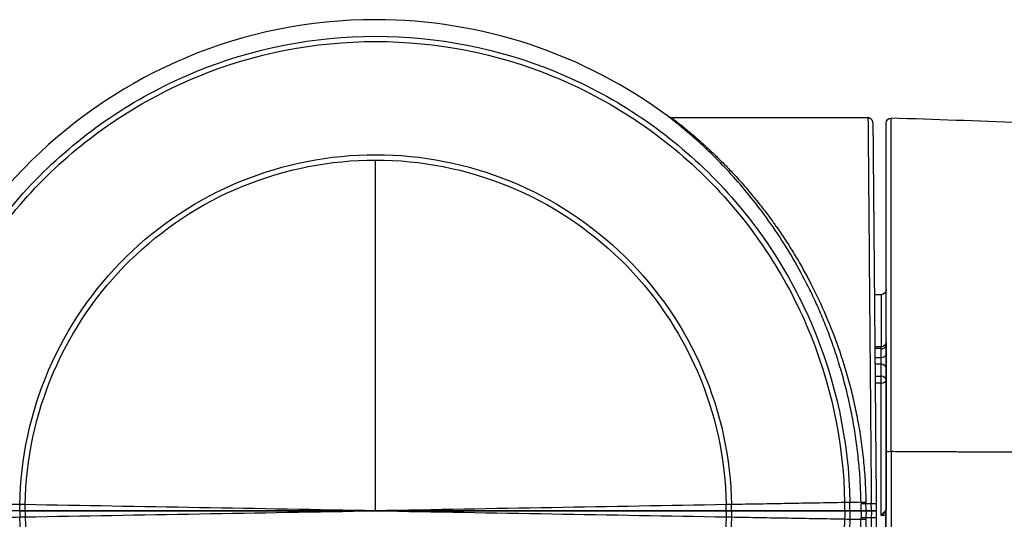
# Model space of a CAD drawing. Units: millimetres. Extents: x 0 to 789, y 0 to 210.
# Drawn here: x 237 to 273, y 170 to 188 of the extents above; entities that cross this region are included whole.
import ezdxf

# ---------------------------------------------------------------- set-up
doc = ezdxf.new("R2010")
doc.units = ezdxf.units.MM
doc.layers.add('1', color=7, linetype='CONTINUOUS')

msp = doc.modelspace()

# ---------------------------------------------------------------- linework, layer by layer
at = {"layer": '1', "color": 80, "linetype": 'Continuous'}
for p, q in [((267.7234, 184.658), (260.7273, 184.658)), ((268.369, 183.1436), (268.369, 183.223)), ((268.369, 176.3798), (268.369, 183.1436)), ((268.194, 178.358), (267.9518, 178.358)), ((268.369, 176.106), (268.369, 178.533)), ((268.369, 176.6709), (268.369, 176.5521)), ((268.369, 176.579), (268.369, 176.6709)), ((268.194, 176.4959), (267.968, 176.4959)), ((268.369, 176.579), (268.369, 176.106)), ((268.369, 176.5521), (268.369, 176.2346)), ((268.369, 176.2346), (268.369, 175.7382)), ((268.369, 172.726), (268.369, 176.1938)), ((268.369, 175.7382), (268.369, 175.312)), ((268.369, 175.312), (268.369, 170.693)), ((268.369, 170.693), (268.369, 172.726))]:
    msp.add_line(p, q, dxfattribs=at)
at = {"layer": '1', "color": 51, "linetype": 'Continuous'}
for p, q in [((268.194, 178.358), (268.194, 176.496)), ((268.194, 176.4365), (267.9686, 176.4365)), ((268.194, 176.4365), (268.194, 176.4959)), ((268.194, 176.1252), (268.194, 176.4365)), ((267.9713, 176.1252), (268.194, 176.1252)), ((268.194, 175.877), (268.194, 176.1252)), ((268.194, 175.877), (267.9734, 175.877)), ((268.194, 175.4508), (268.194, 175.877)), ((267.9772, 175.4508), (268.194, 175.4508)), ((268.194, 175.2085), (267.9793, 175.2085)), ((268.194, 175.2085), (268.194, 175.4508)), ((268.194, 170.4869), (268.194, 175.2085)), ((268.355, 170.4869), (268.194, 170.4869))]:
    msp.add_line(p, q, dxfattribs=at)
at = {"layer": '1', "color": 80, "linetype": 'Continuous'}
for start, end in [(90, 179), (53.31917, 90)]:
    msp.add_arc((250.169, 170.658), 17.5, start, end, dxfattribs=at)
at = {"layer": '1', "color": 80, "linetype": 'Continuous', "extrusion": (0, 1e-16, -1)}
for centre in [(-268.194, 178.533), (-268.194, 176.6709)]:
    msp.add_arc(centre, 0.175, 180, 270, dxfattribs=at)
at = {"layer": '1', "color": 51, "linetype": 'Continuous'}
for centre, ratio, start_param, end_param in [((268.194, 176.5521), 0.660403, 4.712389, 6.2831853), ((268.194, 176.2346), 0.624826, 4.712389, 6.2831853), ((268.194, 175.7382), 0.793353, 0, 1.5707963), ((268.194, 175.312), 0.793353, 0, 1.5707963), ((268.194, 175.312), 0.590981, 4.712389, 6.2831853)]:
    msp.add_ellipse(centre, major_axis=(0.175, 0), ratio=ratio, start_param=start_param, end_param=end_param, dxfattribs=at)
for points, knots in [([(233.2604, 170.9531), (233.2986, 173.1419), (233.767, 175.3223), (235.4953, 179.3449), (236.7545, 181.1856), (239.8772, 184.2542), (241.7395, 185.4811), (245.7917, 187.1389), (247.9799, 187.5692), (250.169, 187.5692)], [0, 0, 0, 0, 0.25, 0.25, 0.5, 0.5, 0.75, 0.75, 1, 1, 1, 1]), ([(250.169, 187.5692), (252.3581, 187.5692), (254.5463, 187.1389), (258.5985, 185.4811), (260.4608, 184.2542), (263.5836, 181.1856), (264.8427, 179.3449), (266.571, 175.3223), (267.0394, 173.1419), (267.0776, 170.9531)], [0, 0, 0, 0, 0.25, 0.25, 0.5, 0.5, 0.75, 0.75, 1, 1, 1, 1]), ([(233.4464, 170.9499), (233.4841, 173.1146), (233.9474, 175.271), (235.6567, 179.2493), (236.902, 181.0698), (239.9903, 184.1047), (241.8322, 185.3181), (245.8398, 186.9576), (248.004, 187.3832), (252.334, 187.3832), (254.4982, 186.9576), (258.5058, 185.3181), (260.3477, 184.1047), (263.436, 181.0698), (264.6813, 179.2493), (266.3906, 175.271), (266.8539, 173.1146), (266.8917, 170.9499)], [0, 0, 0, 0, 0.125, 0.125, 0.25, 0.25, 0.375, 0.375, 0.5, 0.5, 0.625, 0.625, 0.75, 0.75, 0.875, 0.875, 1, 1, 1, 1]), ([(267.4752, 170.9601), (267.4686, 171.1935), (267.4554, 171.6617), (267.4008, 172.3619), (267.3206, 173.0603), (267.2126, 173.7549), (267.0776, 174.444), (266.916, 175.1259), (266.7284, 175.7986), (266.522, 176.4406), (266.3004, 177.0511), (266.0668, 177.6303), (265.8156, 178.1952), (265.4566, 178.9328), (264.9683, 179.8152), (264.348, 180.7776), (263.7104, 181.6414), (263.0764, 182.4029), (262.4634, 183.0625), (261.8724, 183.6393), (261.3476, 184.1069), (260.9351, 184.4481), (260.7218, 184.6159), (260.6372, 184.6815), (260.6227, 184.6926), (260.6226, 184.6926), (260.6226, 184.6926)], [0, 0, 0, 0, 0.0303376, 0.0608509, 0.0915851, 0.1225841, 0.1538903, 0.1855447, 0.2175876, 0.250058, 0.2800317, 0.3103082, 0.3409119, 0.371868, 0.4349244, 0.4997098, 0.562406, 0.6247181, 0.6880222, 0.748936, 0.816699, 0.8802968, 0.9408267, 0.9703523, 0.9995958, 1, 1, 1, 1]), ([(260.7272, 184.658), (260.7272, 184.658), (260.7426, 184.6467), (260.8112, 184.5946), (260.9265, 184.5048), (261.0792, 184.3832), (261.2647, 184.2332), (261.4772, 184.0559), (261.7298, 183.8366), (261.9505, 183.6362), (262.1234, 183.4754), (262.2376, 183.3678), (262.3662, 183.2441), (262.5092, 183.1031), (262.6665, 182.9435), (262.8383, 182.7641), (263.0245, 182.5636), (263.223, 182.3433), (263.4239, 182.1125), (263.6171, 181.8817), (263.7962, 181.6605), (263.9613, 181.4506), (264.1123, 181.2533), (264.2491, 181.0697), (264.3719, 180.9008), (264.5625, 180.6315), (264.8163, 180.2537), (265.1279, 179.755), (265.4142, 179.262), (265.789, 178.5667), (266.2235, 177.6499), (266.6175, 176.6394), (266.8908, 175.8009), (267.0784, 175.1386), (267.2388, 174.4762), (267.3757, 173.7978), (267.4874, 173.1016), (267.5718, 172.3867), (267.6294, 171.6724), (267.6432, 171.196), (267.6501, 170.9594)], [0, 0, 0, 0, 0.0297218, 0.0606289, 0.0923041, 0.1248165, 0.1530035, 0.1832471, 0.2155313, 0.2498229, 0.2609476, 0.2733995, 0.2871645, 0.3022261, 0.3185649, 0.3361585, 0.3549816, 0.3750057, 0.3955165, 0.4145694, 0.4321884, 0.4483976, 0.4632203, 0.4766788, 0.4887946, 0.4995874, 0.5335081, 0.5656103, 0.5959356, 0.6245305, 0.6888433, 0.7486869, 0.7811976, 0.8129415, 0.8439083, 0.874094, 0.9060667, 0.9377485, 0.9690773, 1, 1, 1, 1]), ([(267.7234, 184.658), (267.7234, 184.6579), (267.7241, 184.5696), (267.7271, 184.2201), (267.7294, 183.9587), (267.7353, 183.2725), (267.739, 182.8477), (267.7475, 181.8508), (267.7525, 181.2786), (267.7634, 180.0084), (267.7694, 179.3104), (267.7823, 177.8146), (267.7892, 177.0169), (267.8036, 175.3519), (267.811, 174.4845), (267.8263, 172.7127), (267.8341, 171.8083), (267.8419, 170.9023)], [0, 0, 0, 0, 0.1249397, 0.1249397, 0.2499483, 0.2499483, 0.3749569, 0.3749569, 0.4999656, 0.4999656, 0.6249742, 0.6249742, 0.7499828, 0.7499828, 0.8749914, 0.8749914, 1, 1, 1, 1]), ([(268.5501, 172.765), (268.5501, 174.4016), (268.5501, 175.9931), (268.5501, 178.8891), (268.5501, 180.1928), (268.5501, 182.3506), (268.5501, 183.204), (268.5501, 184.3544), (268.5501, 184.6512), (268.5501, 184.6514)], [0, 0, 0, 0, 0.2500197, 0.2500197, 0.5000393, 0.5000393, 0.750059, 0.750059, 1, 1, 1, 1]), ([(237.4811, 170.8795), (237.5097, 172.5219), (237.8612, 174.158), (239.1581, 177.1765), (240.1029, 178.5577), (242.4462, 180.8604), (243.8437, 181.781), (246.8843, 183.025), (248.5264, 183.3479), (251.8117, 183.3479), (253.4537, 183.025), (256.4943, 181.781), (257.8918, 180.8604), (260.2351, 178.5577), (261.1799, 177.1765), (262.4768, 174.158), (262.8283, 172.5219), (262.8569, 170.8795)], [0, 0, 0, 0, 0.125, 0.125, 0.25, 0.25, 0.375, 0.375, 0.5, 0.5, 0.625, 0.625, 0.75, 0.75, 0.875, 0.875, 1, 1, 1, 1]), ([(237.6711, 170.8761), (237.6993, 172.4939), (238.0456, 174.1056), (239.323, 177.0789), (240.2537, 178.4394), (242.5618, 180.7076), (243.9384, 181.6144), (246.9335, 182.8398), (248.551, 183.1578), (250.169, 183.1578)], [0, 0, 0, 0, 0.25, 0.25, 0.5, 0.5, 0.75, 0.75, 1, 1, 1, 1]), ([(250.169, 183.1578), (251.7871, 183.1578), (253.4045, 182.8398), (256.3996, 181.6144), (257.7762, 180.7076), (260.0843, 178.4394), (261.015, 177.0789), (262.2924, 174.1056), (262.6387, 172.4939), (262.6669, 170.8761)], [0, 0, 0, 0, 0.25, 0.25, 0.5, 0.5, 0.75, 0.75, 1, 1, 1, 1]), ([(268.194, 170.4869), (268.1944, 170.4873), (268.1947, 170.4877), (268.2171, 170.5144), (268.2393, 170.5407), (268.2811, 170.5901), (268.3013, 170.6139), (268.3306, 170.6484), (268.3414, 170.6611), (268.3556, 170.6777), (268.3603, 170.6832), (268.367, 170.6909), (268.3689, 170.693), (268.369, 170.693)], [0, 0, 0, 0, 0.0048328, 0.0048328, 0.2969736, 0.2969736, 0.5784918, 0.5784918, 0.7613492, 0.7613492, 0.8801163, 0.8801163, 1, 1, 1, 1]), ([(233.2604, 170.3628), (233.2986, 168.1741), (233.767, 165.9937), (235.4953, 161.9711), (236.7545, 160.1304), (239.8772, 157.0617), (241.7395, 155.8349), (245.7917, 154.1771), (247.9799, 153.7468), (250.169, 153.7468)], [0, 0, 0, 0, 0.25, 0.25, 0.5, 0.5, 0.75, 0.75, 1, 1, 1, 1]), ([(266.8917, 170.3661), (266.8539, 168.2014), (266.3906, 166.045), (264.6813, 162.0666), (263.436, 160.2462), (260.3477, 157.2113), (258.5058, 155.9979), (254.4982, 154.3584), (252.334, 153.9328), (248.004, 153.9328), (245.8398, 154.3584), (241.8322, 155.9979), (239.9903, 157.2113), (236.902, 160.2462), (235.6567, 162.0666), (233.9474, 166.045), (233.4841, 168.2014), (233.4464, 170.3661)], [0, 0, 0, 0, 0.125, 0.125, 0.25, 0.25, 0.375, 0.375, 0.5, 0.5, 0.625, 0.625, 0.75, 0.75, 0.875, 0.875, 1, 1, 1, 1]), ([(250.169, 157.9681), (248.5264, 157.9681), (246.8843, 158.291), (243.8437, 159.535), (242.4462, 160.4556), (240.1029, 162.7583), (239.1581, 164.1395), (237.8612, 167.158), (237.5097, 168.7941), (237.4811, 170.4365)], [0, 0, 0, 0, 0.25, 0.25, 0.5, 0.5, 0.75, 0.75, 1, 1, 1, 1]), ([(237.6711, 170.4398), (237.6993, 168.822), (238.0456, 167.2104), (239.323, 164.2371), (240.2537, 162.8766), (242.5618, 160.6084), (243.9384, 159.7016), (246.9335, 158.4762), (248.551, 158.1582), (250.169, 158.1582)], [0, 0, 0, 0, 0.25, 0.25, 0.5, 0.5, 0.75, 0.75, 1, 1, 1, 1]), ([(262.6669, 170.4398), (262.6387, 168.822), (262.2924, 167.2104), (261.015, 164.2371), (260.0843, 162.8766), (257.7762, 160.6084), (256.3996, 159.7016), (253.4045, 158.4762), (251.7871, 158.1582), (250.169, 158.1582)], [0, 0, 0, 0, 0.25, 0.25, 0.5, 0.5, 0.75, 0.75, 1, 1, 1, 1]), ([(262.8569, 170.4365), (262.8283, 168.7941), (262.4768, 167.158), (261.1799, 164.1395), (260.2351, 162.7583), (257.8918, 160.4556), (256.4943, 159.535), (253.4537, 158.291), (251.8117, 157.9681), (250.169, 157.9681)], [0, 0, 0, 0, 0.25, 0.25, 0.5, 0.5, 0.75, 0.75, 1, 1, 1, 1]), ([(267.0776, 170.3628), (267.0394, 168.1741), (266.571, 165.9937), (264.8427, 161.9711), (263.5836, 160.1304), (260.4608, 157.0617), (258.5985, 155.8349), (254.5463, 154.1771), (252.3581, 153.7468), (250.169, 153.7468)], [0, 0, 0, 0, 0.25, 0.25, 0.5, 0.5, 0.75, 0.75, 1, 1, 1, 1]), ([(260.6226, 156.6233), (260.6226, 156.6233), (260.6363, 156.6339), (260.7192, 156.6981), (260.9303, 156.864), (261.3401, 157.2027), (261.8638, 157.6688), (262.4567, 158.2465), (263.0719, 158.9079), (263.7059, 159.669), (264.3413, 160.5289), (264.9601, 161.4873), (265.5416, 162.5356), (265.9782, 163.4678), (266.2915, 164.2416), (266.5139, 164.8517), (266.7216, 165.4948), (266.9109, 166.1705), (267.074, 166.8554), (267.2103, 167.5477), (267.3193, 168.2456), (267.4002, 168.9473), (267.4553, 169.6509), (267.4686, 170.1214), (267.4752, 170.3559)], [0, 0, 0, 0, 0.0289025, 0.058382, 0.1188074, 0.1822823, 0.2499027, 0.3112736, 0.3751026, 0.4371486, 0.4996009, 0.5642225, 0.627133, 0.6885451, 0.7187624, 0.7486804, 0.7813226, 0.8135321, 0.8453486, 0.8768127, 0.9079662, 0.9388521, 0.9695147, 1, 1, 1, 1]), ([(267.6501, 170.3566), (267.6433, 170.1221), (267.6297, 169.6501), (267.5731, 168.9425), (267.4901, 168.2341), (267.38, 167.5423), (267.2446, 166.8663), (267.0854, 166.2041), (266.899, 165.542), (266.6261, 164.7002), (266.2309, 163.6827), (265.7946, 162.7602), (265.4191, 162.0628), (265.134, 161.5712), (264.8239, 161.074), (264.5708, 160.6967), (264.3804, 160.427), (264.2569, 160.2569), (264.1194, 160.0722), (263.968, 159.8739), (263.8024, 159.6632), (263.6229, 159.4413), (263.4294, 159.2099), (263.1657, 158.9067), (262.9108, 158.6279), (262.6754, 158.3816), (262.519, 158.2228), (262.377, 158.0825), (262.2494, 157.9595), (262.136, 157.8524), (261.9631, 157.6913), (261.7416, 157.4899), (261.4877, 157.269), (261.2737, 157.0902), (261.0866, 156.9387), (260.932, 156.8155), (260.8148, 156.7241), (260.744, 156.6703), (260.7273, 156.6581), (260.7272, 156.658), (260.7272, 156.658), (260.7272, 156.658)], [0, 0, 0, 0, 0.0306404, 0.061679, 0.0930641, 0.1247351, 0.1548812, 0.185807, 0.2175088, 0.2499764, 0.3102502, 0.3750676, 0.4035654, 0.4337792, 0.4657549, 0.4995336, 0.5104042, 0.5225899, 0.5361106, 0.5509874, 0.5672428, 0.5848999, 0.6039827, 0.624515, 0.663099, 0.6805663, 0.6967815, 0.7117225, 0.7253702, 0.7377079, 0.7487218, 0.7830787, 0.8154138, 0.8456926, 0.8738982, 0.90648, 0.938213, 0.9691656, 0.9994181, 0.9999887, 1, 1, 1, 1]), ([(267.8419, 170.4137), (267.8341, 169.5077), (267.8263, 168.6033), (267.811, 166.8315), (267.8036, 165.9641), (267.7892, 164.299), (267.7823, 163.5014), (267.7694, 162.0056), (267.7634, 161.3076), (267.7525, 160.0374), (267.7475, 159.4652), (267.739, 158.4683), (267.7353, 158.0435), (267.7294, 157.3573), (267.7271, 157.0959), (267.7241, 156.7463), (267.7234, 156.6581), (267.7234, 156.658)], [0, 0, 0, 0, 0.1250091, 0.1250091, 0.2500181, 0.2500181, 0.3750272, 0.3750272, 0.5000363, 0.5000363, 0.6250454, 0.6250454, 0.7500544, 0.7500544, 0.8750635, 0.8750635, 1, 1, 1, 1]), ([(268.355, 170.6185), (268.3514, 170.6155), (268.3476, 170.6125), (268.3224, 170.5919), (268.2982, 170.5722), (268.2481, 170.5313), (268.2216, 170.5096), (268.1949, 170.4876), (268.1944, 170.4872), (268.194, 170.4869)], [0, 0, 0, 0, 0.0805297, 0.0805297, 0.5298845, 0.5298845, 0.9922361, 0.9922361, 1, 1, 1, 1])]:
    msp.add_open_spline(points, degree=3, knots=knots, dxfattribs=at)
at = {"layer": '1', "color": 80, "linetype": 'Continuous'}
for points, degree, knots in [([(260.7272, 184.658), (260.7224, 184.658), (260.7136, 184.6584), (260.7015, 184.6598), (260.6916, 184.6616), (260.6837, 184.6634), (260.6767, 184.6654), (260.669, 184.6679), (260.6595, 184.6715), (260.6483, 184.6766), (260.6356, 184.6836), (260.6271, 184.6893), (260.6226, 184.6926)], 3, [0, 0, 0, 0, 0.127615, 0.2366917, 0.3265389, 0.3967602, 0.4521479, 0.5225752, 0.6129611, 0.7230671, 0.8523804, 1, 1, 1, 1]), ([(267.8983, 184.4845), (267.8983, 184.4882), (267.898, 184.4949), (267.8972, 184.5037), (267.8962, 184.5105), (267.8952, 184.516), (267.8942, 184.5212), (267.8929, 184.5265), (267.8914, 184.532), (267.8878, 184.5435), (267.8809, 184.5604), (267.8711, 184.5773), (267.8623, 184.5895), (267.8552, 184.5982), (267.8463, 184.6077), (267.8353, 184.6178), (267.8229, 184.6272), (267.8092, 184.6358), (267.7946, 184.6431), (267.7784, 184.6494), (267.761, 184.6542), (267.7424, 184.6573), (267.7298, 184.658), (267.7234, 184.658)], 3, [0, 0, 0, 0, 0.0404821, 0.0730632, 0.0972311, 0.1158416, 0.1350841, 0.1551351, 0.1760039, 0.1976987, 0.2868733, 0.375779, 0.4113117, 0.4518821, 0.4994858, 0.5540151, 0.6152302, 0.6710666, 0.7309201, 0.7943401, 0.8607715, 0.9295654, 1, 1, 1, 1]), ([(267.8983, 184.4845), (267.8983, 184.4845), (267.8983, 184.4845), (267.9004, 184.2497), (267.9019, 184.0735), (267.9039, 183.8456), (267.9092, 183.2381), (267.9121, 182.9107), (267.9157, 182.4985), (267.9234, 181.6118), (267.9272, 181.1786), (267.9353, 180.2458), (267.9453, 179.1073), (267.9551, 177.9797), (267.9744, 175.7727), (267.9833, 174.7518), (267.9915, 173.8113), (268.0041, 172.3672), (268.01, 171.6855), (268.0143, 171.1965), (268.0169, 170.9008)], 2, [0, 0, 0, 0.0000392, 0.0714649, 0.1250343, 0.1250343, 0.19646, 0.2500294, 0.2500294, 0.3214551, 0.3750245, 0.3750245, 0.5000196, 0.5000196, 0.6428711, 0.7500098, 0.7500098, 0.8750049, 0.9375024, 0.9625015, 1, 1, 1]), ([(268.369, 183.1635), (268.369, 183.169), (268.369, 183.1793), (268.369, 183.1937), (268.369, 183.2185), (268.369, 183.2405), (268.369, 183.2482), (268.369, 183.2515), (268.369, 183.2515)], 2, [0, 0, 0, 0.0625, 0.125, 0.25, 0.5, 0.75, 0.85, 1, 1, 1]), ([(266.8967, 170.658), (266.985, 170.658), (267.0746, 170.658), (267.0819, 170.658)], 2, [0, 0, 0, 0.5161607, 1, 1, 1]), ([(268.355, 170.4747), (268.355, 170.4752), (268.355, 170.4762), (268.355, 170.4772), (268.355, 170.4782), (268.355, 170.4792), (268.355, 170.4802), (268.355, 170.4812), (268.355, 170.4821), (268.355, 170.4831), (268.355, 170.4841), (268.355, 170.4851), (268.355, 170.486), (268.355, 170.487), (268.355, 170.488), (268.355, 170.4889), (268.355, 170.4899), (268.355, 170.4908), (268.355, 170.4918), (268.355, 170.4927), (268.355, 170.4937), (268.355, 170.4946), (268.355, 170.4956), (268.355, 170.4965), (268.355, 170.4975), (268.355, 170.4984), (268.355, 170.4993), (268.355, 170.5003), (268.355, 170.5012), (268.355, 170.5021), (268.355, 170.503), (268.355, 170.504), (268.355, 170.5049), (268.355, 170.5058), (268.355, 170.5067), (268.355, 170.5076), (268.355, 170.5085), (268.355, 170.5094), (268.355, 170.5103), (268.355, 170.5112), (268.355, 170.5121), (268.355, 170.513), (268.355, 170.5139), (268.355, 170.5148), (268.355, 170.5157), (268.355, 170.5166), (268.355, 170.5174), (268.355, 170.5183), (268.355, 170.5192), (268.355, 170.5201), (268.355, 170.5209), (268.355, 170.5218), (268.355, 170.5227), (268.355, 170.5235), (268.355, 170.5244), (268.355, 170.5252), (268.355, 170.5261), (268.355, 170.5269), (268.355, 170.5278), (268.355, 170.5286), (268.355, 170.5295), (268.355, 170.5303), (268.355, 170.5312), (268.355, 170.532), (268.355, 170.5328), (268.355, 170.5337), (268.355, 170.5345), (268.355, 170.5353), (268.355, 170.5361), (268.355, 170.5369), (268.355, 170.5378), (268.355, 170.5386), (268.355, 170.5394), (268.355, 170.5402), (268.355, 170.541), (268.355, 170.5418), (268.355, 170.5426), (268.355, 170.5434), (268.355, 170.5442), (268.355, 170.545), (268.355, 170.5458), (268.355, 170.5466), (268.355, 170.5473), (268.355, 170.5481), (268.355, 170.5489), (268.355, 170.5497), (268.355, 170.5505), (268.355, 170.5512), (268.355, 170.552), (268.355, 170.5528), (268.355, 170.5535), (268.355, 170.5543), (268.355, 170.555), (268.355, 170.5558), (268.355, 170.5565), (268.355, 170.5573), (268.355, 170.558), (268.355, 170.5588), (268.355, 170.5595), (268.355, 170.5603), (268.355, 170.561), (268.355, 170.5617), (268.355, 170.5625), (268.355, 170.5632), (268.355, 170.5639), (268.355, 170.5646), (268.355, 170.5654), (268.355, 170.5661), (268.355, 170.5668), (268.355, 170.5675), (268.355, 170.5682), (268.355, 170.5689), (268.355, 170.5696), (268.355, 170.5703), (268.355, 170.571), (268.355, 170.5717), (268.355, 170.5724), (268.355, 170.5731), (268.355, 170.5738), (268.355, 170.5745), (268.355, 170.5752), (268.355, 170.5758), (268.355, 170.5765), (268.355, 170.5772), (268.355, 170.5779), (268.355, 170.5785), (268.355, 170.5792), (268.355, 170.5799), (268.355, 170.5805), (268.355, 170.5812), (268.355, 170.5818), (268.355, 170.5825), (268.355, 170.5831), (268.355, 170.5838), (268.355, 170.5844), (268.355, 170.585), (268.355, 170.5856), (268.355, 170.5863), (268.355, 170.5869), (268.355, 170.5875), (268.355, 170.5881), (268.355, 170.5887), (268.355, 170.5893), (268.355, 170.5898), (268.355, 170.5904), (268.355, 170.591), (268.355, 170.5916), (268.355, 170.5921), (268.355, 170.5927), (268.355, 170.5933), (268.355, 170.5938), (268.355, 170.5944), (268.355, 170.5949), (268.355, 170.5954), (268.355, 170.596), (268.355, 170.5965), (268.355, 170.597), (268.355, 170.5975), (268.355, 170.598), (268.355, 170.5985), (268.355, 170.599), (268.355, 170.5995), (268.355, 170.6), (268.355, 170.6005), (268.355, 170.601), (268.355, 170.6014), (268.355, 170.6019), (268.355, 170.6024), (268.355, 170.6028), (268.355, 170.6033), (268.355, 170.6037), (268.355, 170.6042), (268.355, 170.6046), (268.355, 170.605), (268.355, 170.6055), (268.355, 170.6059), (268.355, 170.6063), (268.355, 170.6067), (268.355, 170.6071), (268.355, 170.6075), (268.355, 170.6079), (268.355, 170.6083), (268.355, 170.6087), (268.355, 170.6091), (268.355, 170.6095), (268.355, 170.6098), (268.355, 170.6102), (268.355, 170.6106), (268.355, 170.6109), (268.355, 170.6113), (268.355, 170.6116), (268.355, 170.6119), (268.355, 170.6123), (268.355, 170.6126), (268.355, 170.6129), (268.355, 170.6133), (268.355, 170.6136), (268.355, 170.6139), (268.355, 170.6142), (268.355, 170.6145), (268.355, 170.6151), (268.355, 170.6162), (268.355, 170.617), (268.355, 170.6177), (268.355, 170.6184), (268.355, 170.619), (268.355, 170.6196), (268.355, 170.6204), (268.355, 170.621), (268.355, 170.6214), (268.355, 170.6218), (268.355, 170.6222), (268.355, 170.6225), (268.355, 170.6227), (268.355, 170.6229), (268.355, 170.623), (268.355, 170.623), (268.355, 170.623)], 2, [0, 0, 0, 0.0039062, 0.0078125, 0.0117188, 0.015625, 0.0195312, 0.0234375, 0.0273438, 0.03125, 0.0351562, 0.0390625, 0.0429688, 0.046875, 0.0507812, 0.0546875, 0.0585938, 0.0625, 0.0664062, 0.0703125, 0.0742188, 0.078125, 0.0820312, 0.0859375, 0.0898438, 0.09375, 0.0976562, 0.1015625, 0.1054688, 0.109375, 0.1132812, 0.1171875, 0.1210938, 0.125, 0.1289062, 0.1328125, 0.1367188, 0.140625, 0.1445312, 0.1484375, 0.1523438, 0.15625, 0.1601562, 0.1640625, 0.1679688, 0.171875, 0.1757812, 0.1796875, 0.1835938, 0.1875, 0.1914062, 0.1953125, 0.1992188, 0.203125, 0.2070312, 0.2109375, 0.2148438, 0.21875, 0.2226562, 0.2265625, 0.2304688, 0.234375, 0.2382812, 0.2421875, 0.2460938, 0.25, 0.2539062, 0.2578125, 0.2617188, 0.265625, 0.2695312, 0.2734375, 0.2773438, 0.28125, 0.2851562, 0.2890625, 0.2929688, 0.296875, 0.3007812, 0.3046875, 0.3085938, 0.3125, 0.3164062, 0.3203125, 0.3242188, 0.328125, 0.3320312, 0.3359375, 0.3398438, 0.34375, 0.3476562, 0.3515625, 0.3554688, 0.359375, 0.3632812, 0.3671875, 0.3710938, 0.375, 0.3789062, 0.3828125, 0.3867188, 0.390625, 0.3945312, 0.3984375, 0.4023438, 0.40625, 0.4101562, 0.4140625, 0.4179688, 0.421875, 0.4257812, 0.4296875, 0.4335938, 0.4375, 0.4414062, 0.4453125, 0.4492188, 0.453125, 0.4570312, 0.4609375, 0.4648438, 0.46875, 0.4726562, 0.4765625, 0.4804688, 0.484375, 0.4882812, 0.4921875, 0.4960938, 0.5, 0.5039062, 0.5078125, 0.5117188, 0.515625, 0.5195312, 0.5234375, 0.5273438, 0.53125, 0.5351562, 0.5390625, 0.5429688, 0.546875, 0.5507812, 0.5546875, 0.5585938, 0.5625, 0.5664062, 0.5703125, 0.5742188, 0.578125, 0.5820312, 0.5859375, 0.5898438, 0.59375, 0.5976562, 0.6015625, 0.6054688, 0.609375, 0.6132812, 0.6171875, 0.6210938, 0.625, 0.6289062, 0.6328125, 0.6367188, 0.640625, 0.6445312, 0.6484375, 0.6523438, 0.65625, 0.6601562, 0.6640625, 0.6679688, 0.671875, 0.6757812, 0.6796875, 0.6835938, 0.6875, 0.6914062, 0.6953125, 0.6992188, 0.703125, 0.7070312, 0.7109375, 0.7148438, 0.71875, 0.7226562, 0.7265625, 0.7304688, 0.734375, 0.7382812, 0.7421875, 0.7460938, 0.75, 0.7539062, 0.7578125, 0.7617188, 0.765625, 0.7695312, 0.7734375, 0.7773438, 0.7955198, 0.8091518, 0.8186942, 0.8330078, 0.8419141, 0.8552734, 0.8686328, 0.8886719, 0.8975781, 0.9109375, 0.9242969, 0.9443359, 0.9554687, 0.972168, 0.986084, 0.993042, 1, 1, 1]), ([(268.0169, 170.4152), (268.0147, 170.1689), (268.0105, 169.6795), (268.0041, 168.9492), (267.9915, 167.5051), (267.9833, 166.5642), (267.9765, 165.7867), (267.9653, 164.5018), (267.9527, 163.0548), (267.9453, 162.2086), (267.9353, 161.0707), (267.9272, 160.1374), (267.9222, 159.5601), (267.9148, 158.7147), (267.9121, 158.4053), (267.9083, 157.9689), (267.9034, 157.4135), (267.9019, 157.2425), (267.8999, 157.0077), (267.8983, 156.8315), (267.8983, 156.8315), (267.8983, 156.8315)], 2, [0, 0, 0, 0.031248, 0.062496, 0.1249921, 0.2499842, 0.2499842, 0.3316117, 0.3928323, 0.4999684, 0.4999684, 0.6249605, 0.6249605, 0.6963845, 0.7499525, 0.7499525, 0.8213766, 0.8749446, 0.8749446, 0.9463687, 0.9999367, 1, 1, 1])]:
    msp.add_open_spline(points, degree=degree, knots=knots, dxfattribs=at)
for points, degree in [([(268.369, 184.4765), (268.369, 184.5702), (268.4565, 184.6547), (268.5501, 184.6514)], 3), ([(273.1753, 184.4899), (271.6336, 184.5437), (270.0919, 184.5976), (268.5501, 184.6514)], 3), ([(268.369, 176.2223), (268.369, 176.3582), (268.369, 176.4925)], 2), ([(268.369, 147.033), (268.369, 172.7387)], 1), ([(237.4772, 170.658), (233.4413, 170.658)], 1), ([(237.4772, 170.658), (237.5674, 170.658), (237.6673, 170.658)], 2), ([(237.6673, 170.658), (237.5674, 170.658), (237.4772, 170.658)], 2), ([(237.6673, 170.658), (243.8574, 170.658), (250.169, 170.658)], 2), ([(250.169, 170.658), (243.8574, 170.658), (237.6673, 170.658)], 2), ([(250.169, 170.658), (256.4806, 170.658), (262.6707, 170.658)], 2), ([(262.6707, 170.658), (256.4806, 170.658), (250.169, 170.658)], 2), ([(262.6707, 170.658), (262.7706, 170.658), (262.8608, 170.658)], 2), ([(262.8608, 170.658), (262.7706, 170.658), (262.6707, 170.658)], 2), ([(262.8608, 170.658), (266.8967, 170.658)], 1), ([(266.8967, 170.658), (262.8608, 170.658)], 1), ([(267.0828, 170.658), (267.0723, 170.658), (266.8967, 170.658)], 2), ([(267.0828, 170.658), (267.3359, 170.658), (267.4803, 170.658)], 2), ([(267.4803, 170.658), (267.3359, 170.658), (267.0828, 170.658)], 2), ([(267.1098, 170.658), (267.0887, 170.658)], 1), ([(267.4616, 170.658), (267.1098, 170.658)], 1), ([(267.4786, 170.658), (267.4641, 170.658)], 1), ([(267.4803, 170.658), (267.4828, 170.658), (267.5831, 170.658), (267.6552, 170.658)], 2), ([(267.6552, 170.658), (267.584, 170.658), (267.4829, 170.658), (267.4803, 170.658)], 2), ([(267.6552, 170.658), (267.844, 170.658)], 1), ([(267.844, 170.658), (267.6552, 170.658)], 1), ([(267.844, 170.658), (267.9167, 170.658), (268.0184, 170.658), (268.019, 170.658)], 2), ([(268.019, 170.658), (268.0184, 170.658), (267.9175, 170.658), (267.844, 170.658)], 2), ([(268.0169, 170.9008), (268.019, 170.658)], 1), ([(268.019, 170.658), (268.0169, 170.4152)], 1), ([(268.369, 170.623), (268.3643, 170.623), (268.3597, 170.623), (268.355, 170.623)], 3), ([(268.355, 150.7082), (268.355, 170.4747)], 1)]:
    msp.add_open_spline(points, degree=degree, dxfattribs=at)
at = {"layer": '1', "color": 80, "linetype": 'Continuous', "extrusion": (1.48186e-09, 0, 1)}
msp.add_open_spline([(268.369, 172.7387), (268.369, 172.8868), (268.369, 173.1806), (268.369, 173.6187), (268.369, 174.4826), (268.369, 176.1618), (268.369, 177.2164), (268.369, 177.7314), (268.369, 178.9428), (268.369, 180.4236), (268.369, 181.5203), (268.369, 182.3685), (268.369, 183.3003), (268.369, 183.6699), (268.369, 184.0731), (268.369, 184.3756), (268.369, 184.4462), (268.369, 184.4765), (268.369, 184.4765)], degree=2, knots=[0, 0, 0, 0.015625, 0.03125, 0.0625, 0.125, 0.25, 0.25, 0.3071429, 0.3928571, 0.5, 0.5571429, 0.6428571, 0.75, 0.75, 0.875, 0.9375, 0.9625, 1, 1, 1], dxfattribs=at)
at = {"layer": '1', "color": 51, "linetype": 'Continuous'}
for points, degree in [([(250.169, 170.658), (250.169, 174.8537), (250.169, 179.0428), (250.169, 183.1578)], 3), ([(268.5501, 172.765), (268.4565, 172.7655), (268.369, 172.7528), (268.369, 172.7387)], 3), ([(268.5501, 172.765), (268.5501, 147.0235)], 1), ([(273.1739, 172.7407), (268.5501, 172.765)], 1), ([(237.4811, 170.8795), (233.4464, 170.9499)], 1), ([(237.4772, 170.658), (237.4811, 170.8795)], 1), ([(237.4772, 170.658), (237.4785, 170.5842), (237.4798, 170.5103), (237.4811, 170.4365)], 3), ([(237.6711, 170.8761), (237.6049, 170.8773), (237.5407, 170.8784), (237.4811, 170.8795)], 3), ([(237.6673, 170.658), (237.6685, 170.7307), (237.6698, 170.8034), (237.6711, 170.8761)], 3), ([(237.6673, 170.658), (237.6685, 170.5853), (237.6698, 170.5126), (237.6711, 170.4398)], 3), ([(250.169, 170.658), (245.9739, 170.7312), (241.7854, 170.8043), (237.6711, 170.8761)], 3), ([(237.6711, 170.4398), (241.7854, 170.5117), (245.9739, 170.5848), (250.169, 170.658)], 3), ([(262.6669, 170.8761), (258.5526, 170.8043), (254.3641, 170.7312), (250.169, 170.658)], 3), ([(250.169, 170.658), (254.3641, 170.5848), (258.5526, 170.5117), (262.6669, 170.4398)], 3), ([(262.8569, 170.8795), (262.7973, 170.8784), (262.7331, 170.8773), (262.6669, 170.8761)], 3), ([(262.6707, 170.658), (262.6695, 170.7307), (262.6682, 170.8034), (262.6669, 170.8761)], 3), ([(262.6707, 170.658), (262.6695, 170.5853), (262.6682, 170.5126), (262.6669, 170.4398)], 3), ([(266.8917, 170.9499), (262.8569, 170.8795)], 1), ([(262.8608, 170.658), (262.8595, 170.7318), (262.8582, 170.8056), (262.8569, 170.8795)], 3), ([(262.8608, 170.658), (262.8569, 170.4365)], 1), ([(267.0776, 170.9531), (267.0719, 170.953), (266.9986, 170.9518), (266.8917, 170.9499)], 3), ([(266.8967, 170.658), (266.8917, 170.9499)], 1), ([(266.8967, 170.658), (266.895, 170.5607), (266.8934, 170.4634), (266.8917, 170.3661)], 3), ([(267.4752, 170.9601), (267.379, 170.9584), (267.2464, 170.9561), (267.0776, 170.9531)], 3), ([(267.0828, 170.658), (267.081, 170.7564), (267.0793, 170.8548), (267.0776, 170.9531)], 3), ([(267.0828, 170.658), (267.081, 170.5596), (267.0793, 170.4612), (267.0776, 170.3628)], 3), ([(267.4752, 170.9601), (267.4755, 170.9408), (267.4758, 170.9216), (267.4762, 170.9023)], 3), ([(267.4803, 170.658), (267.4789, 170.7394), (267.4776, 170.8209), (267.4762, 170.9023)], 3), ([(267.6501, 170.9594), (267.6504, 170.9403), (267.6508, 170.9213), (267.6511, 170.9023)], 3), ([(267.6552, 170.658), (267.6538, 170.7394), (267.6525, 170.8209), (267.6511, 170.9023)], 3), ([(267.8419, 170.9023), (267.6511, 170.9023)], 1), ([(267.6552, 170.658), (267.6511, 170.4137)], 1), ([(268.0169, 170.9008), (268.0169, 170.9024), (267.9335, 170.9031), (267.8419, 170.9023)], 3), ([(267.844, 170.658), (267.8419, 170.9023)], 1), ([(267.844, 170.658), (267.8433, 170.5765), (267.8426, 170.4951), (267.8419, 170.4137)], 3), ([(268.3691, 170.63), (268.3664, 170.6277), (268.3635, 170.6254), (268.3606, 170.623)], 3), ([(233.4464, 170.3661), (237.4811, 170.4365)], 1), ([(237.4811, 170.4365), (237.5407, 170.4376), (237.6049, 170.4387), (237.6711, 170.4398)], 3), ([(262.6669, 170.4398), (262.7331, 170.4387), (262.7973, 170.4376), (262.8569, 170.4365)], 3), ([(262.8569, 170.4365), (266.8917, 170.3661)], 1), ([(266.8917, 170.3661), (266.9986, 170.3642), (267.0719, 170.3629), (267.0776, 170.3628)], 3), ([(267.0776, 170.3628), (267.2464, 170.3599), (267.379, 170.3576), (267.4752, 170.3559)], 3), ([(267.6511, 170.4137), (267.8419, 170.4137)], 1), ([(267.8419, 170.4137), (267.9335, 170.4129), (268.0169, 170.4136), (268.0169, 170.4152)], 3), ([(268.355, 170.4747), (268.3597, 170.4747), (268.3643, 170.4747), (268.369, 170.4747)], 3)]:
    msp.add_open_spline(points, degree=degree, dxfattribs=at)
at = {"layer": '1', "color": 80, "linetype": 'Continuous', "extrusion": (5.94581e-09, 1e-16, -1)}
msp.add_open_spline([(268.369, 176.6653), (268.369, 177.214), (268.369, 178.3734), (268.369, 179.7661), (268.369, 180.9784), (268.369, 181.44), (268.369, 181.961), (268.369, 182.6073), (268.369, 182.9754), (268.369, 183.132)], degree=2, knots=[0, 0, 0, 0.1269899, 0.2825195, 0.4898922, 0.6454218, 0.6454218, 0.8268729, 0.9175985, 1, 1, 1], dxfattribs=at)
at = {"layer": '1', "color": 51, "linetype": 'Continuous'}
for points, weights in [([(267.6501, 170.9594), (267.4798, 170.9565), (267.4752, 170.9601)], [1, 0.716712649127, 1]), ([(267.6511, 170.9023), (267.4808, 170.8994), (267.4762, 170.9023)], [1, 0.716689353019, 1]), ([(267.4752, 170.3559), (267.4798, 170.3595), (267.6501, 170.3566)], [1, 0.716712649127, 1]), ([(267.4762, 170.4137), (267.4808, 170.4165), (267.6511, 170.4137)], [1, 0.716689353019, 1])]:
    msp.add_rational_spline(points, weights, degree=2, dxfattribs=at)
at = {"layer": '1', "color": 51, "linetype": 'Continuous', "extrusion": (-1.15387e-08, 1.95972e-10, -1)}
msp.add_open_spline([(267.4803, 170.658), (267.4789, 170.5765), (267.4776, 170.4951), (267.4762, 170.4137)], degree=3, dxfattribs=at)
at = {"layer": '1', "color": 51, "linetype": 'Continuous', "extrusion": (-4.39199e-06, 7.43518e-08, -1)}
msp.add_open_spline([(267.4752, 170.3559), (267.4755, 170.3752), (267.4758, 170.3944), (267.4762, 170.4137)], degree=3, dxfattribs=at)
at = {"layer": '1', "color": 51, "linetype": 'Continuous', "extrusion": (-6.22266e-08, 1.06663e-09, -1)}
msp.add_open_spline([(267.6511, 170.4137), (267.6508, 170.3946), (267.6504, 170.3756), (267.6501, 170.3566)], degree=3, dxfattribs=at)

doc.saveas('drawing.dxf')
